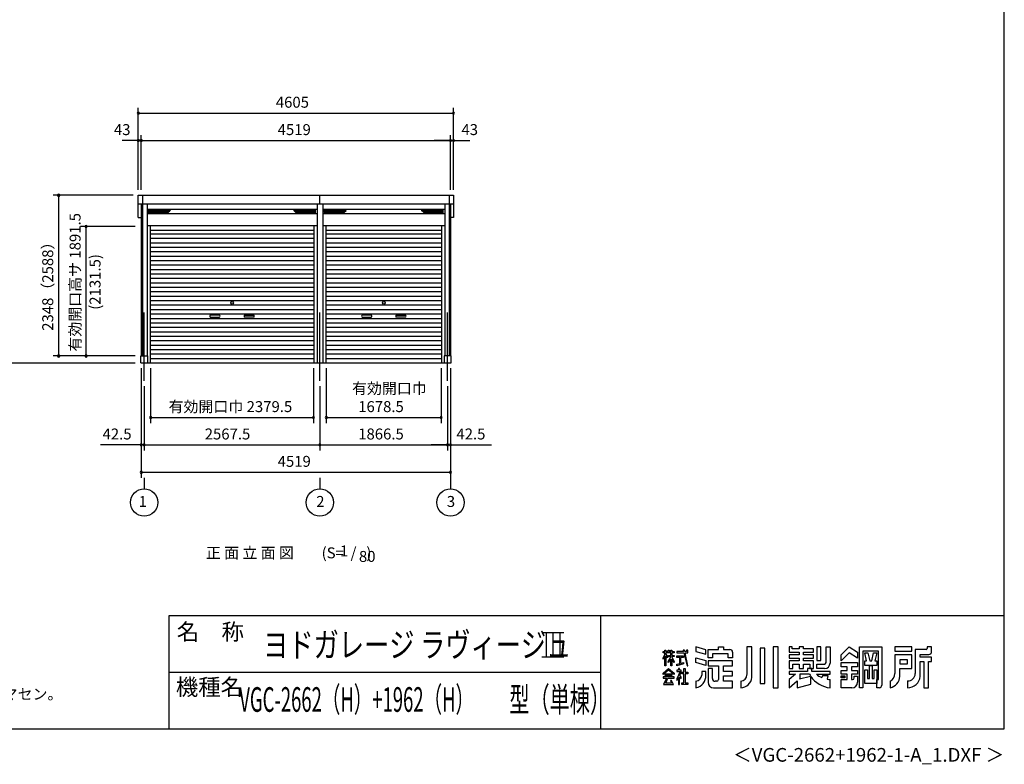
# Model space of a CAD drawing. Extents: x 868 to 32764, y 310 to 22484.
# Drawn here: x 18375 to 32764, y 310 to 11191 of the extents above; entities that cross this region are included whole.
import ezdxf
from ezdxf.enums import TextEntityAlignment as Align

# ---------------------------------------------------------------- set-up
doc = ezdxf.new("R2010")
doc.units = 0
doc.header["$LTSCALE"] = 80
doc.header["$MEASUREMENT"] = 0
doc.linetypes.add('CENTER2', pattern=[20, 12.5, -2.5, 2.5, -2.5])
doc.layers.get('0').update_dxf_attribs({"linetype": 'CONTINUOUS'})
for name, color, linetype in [('0-1', 7, 'CONTINUOUS'), ('0-2', 7, 'CONTINUOUS'), ('0-4', 7, 'CONTINUOUS'), ('0-5', 7, 'CONTINUOUS'), ('2-0', 7, 'CONTINUOUS'), ('FILENAME', 7, 'CONTINUOUS'), ('NAME', 20, 'CONTINUOUS'), ('SUNPOU', 4, 'CONTINUOUS'), ('WAKUMOJI-01', 130, 'CONTINUOUS'), ('WAKUSEN-01', 50, 'CONTINUOUS'), ('WAKUSEN-02', 130, 'CONTINUOUS'), ('YODOROGO', 130, 'CONTINUOUS')]:
    doc.layers.add(name, color=color, linetype=linetype)
doc.styles.add('01', font='ROMANS', dxfattribs={"height": 3, "bigfont": 'BIGFONT'})
doc.styles.add('FILENAME', font='romans', dxfattribs={"height": 200, "bigfont": 'bigfont'})
doc.styles.get("Standard").update_dxf_attribs({"font": 'txt', "bigfont": 'BIGFONT'})
doc.styles.add('WAKUMOJI', font='SIMPLEX', dxfattribs={"height": 3, "bigfont": 'BIGFONT'})

msp = doc.modelspace()

# ---------------------------------------------------------------- linework, layer by layer
at = {"color": 0, "linetype": 'ByBlock'}
for centre, start, end in [((20109, 9825), 0, 180), ((20109, 9825), 180, 0), ((24714, 9825), 0, 180), ((24714, 9825), 180, 0), ((20109, 9425), 0, 180), ((20109, 9425), 180, 0), ((20152, 9425), 0, 180), ((20152, 9425), 0, 180), ((20152, 9425), 180, 0), ((20152, 9425), 180, 0), ((24671, 9425), 0, 180), ((24671, 9425), 0, 180), ((24671, 9425), 180, 0), ((24671, 9425), 180, 0), ((24714, 9425), 0, 180), ((24714, 9425), 180, 0), ((18945, 8625), 90, 270), ((18945, 8625), 270, 90), ((19345, 8168), 90, 270), ((19345, 8168), 270, 90), ((18945, 6277), 90, 270), ((18945, 6277), 270, 90), ((19345, 6277), 90, 270), ((19345, 6277), 270, 90), ((20289, 5377), 0, 180), ((20289, 5377), 180, 0), ((22668, 5377), 0, 180), ((22668, 5377), 180, 0), ((22856, 5377), 0, 180), ((22856, 5377), 180, 0), ((24535, 5377), 0, 180), ((24535, 5377), 180, 0), ((20152, 4977), 0, 180), ((20152, 4977), 180, 0), ((20195, 4977), 0, 180), ((20195, 4977), 0, 180), ((20195, 4977), 180, 0), ((20195, 4977), 180, 0), ((22762, 4977), 0, 180), ((22762, 4977), 0, 180), ((22762, 4977), 180, 0), ((22762, 4977), 180, 0), ((24629, 4977), 0, 180), ((24629, 4977), 0, 180), ((24629, 4977), 180, 0), ((24629, 4977), 180, 0), ((24671, 4977), 0, 180), ((24671, 4977), 180, 0), ((20152, 4577), 0, 180), ((20152, 4577), 180, 0), ((24671, 4577), 0, 180), ((24671, 4577), 180, 0)]:
    msp.add_arc(centre, 15, start, end, dxfattribs=at)
at = {"layer": '0-1', "color": 3, "linetype": 'Continuous'}
for p, q in [((20109, 8299), (20109, 8625)), ((20109, 8625), (22762, 8625)), ((22762, 8495), (20109, 8495)), ((20152, 8495), (20152, 6277)), ((20172, 8625), (20172, 6277)), ((20237, 8495), (20237, 6277)), ((22720, 8495), (22720, 6177)), ((22762, 8625), (24714, 8625)), ((22762, 8495), (22762, 8625)), ((22762, 8495), (22762, 8625)), ((24714, 8495), (22762, 8495)), ((22805, 8495), (22805, 6177)), ((24586, 8495), (24586, 6277)), ((24651, 8625), (24651, 6277)), ((24671, 8495), (24671, 6277)), ((24714, 8625), (24714, 8299)), ((20237, 8421), (22720, 8421)), ((20237, 8361), (22720, 8361)), ((20258, 8375), (20258, 8407)), ((20258, 8404), (20576, 8404)), ((20258, 8395), (20568, 8395)), ((20258, 8387), (20560, 8387)), ((20258, 8378), (20551, 8378)), ((20263, 8412), (20573, 8412)), ((20263, 8370), (20541, 8370)), ((20544, 8372), (20576, 8404)), ((22413, 8372), (22381, 8404)), ((22699, 8404), (22381, 8404)), ((22694, 8412), (22384, 8412)), ((22699, 8395), (22389, 8395)), ((22699, 8387), (22398, 8387)), ((22699, 8378), (22406, 8378)), ((22694, 8370), (22416, 8370)), ((22699, 8375), (22699, 8407)), ((22805, 8421), (24586, 8421)), ((22805, 8361), (24586, 8361)), ((22826, 8375), (22826, 8407)), ((22826, 8404), (23144, 8404)), ((22826, 8395), (23136, 8395)), ((22826, 8387), (23127, 8387)), ((22826, 8378), (23119, 8378)), ((22831, 8412), (23140, 8412)), ((22831, 8370), (23108, 8370)), ((23112, 8372), (23144, 8404)), ((24279, 8372), (24247, 8404)), ((24565, 8404), (24247, 8404)), ((24560, 8412), (24251, 8412)), ((24565, 8395), (24256, 8395)), ((24565, 8387), (24264, 8387)), ((24565, 8378), (24272, 8378)), ((24560, 8370), (24283, 8370)), ((24565, 8375), (24565, 8407)), ((20109, 8299), (20152, 8299)), ((24714, 8299), (24671, 8299)), ((20237, 8185), (22720, 8185)), ((20282, 8185), (20282, 6177)), ((20282, 8116), (22675, 8116)), ((20282, 8062), (22675, 8062)), ((22675, 8185), (22675, 6177)), ((22805, 8185), (24586, 8185)), ((22850, 8185), (22850, 6177)), ((22850, 8116), (24541, 8116)), ((22850, 8062), (24541, 8062)), ((24541, 8185), (24541, 6177)), ((20282, 7997), (22675, 7997)), ((20282, 7932), (22675, 7932)), ((22850, 7997), (24541, 7997)), ((22850, 7932), (24541, 7932)), ((20282, 7867), (22675, 7867)), ((20282, 7802), (22675, 7802)), ((22850, 7867), (24541, 7867)), ((22850, 7802), (24541, 7802)), ((20282, 7737), (22675, 7737)), ((20282, 7672), (22675, 7672)), ((22850, 7737), (24541, 7737)), ((22850, 7672), (24541, 7672)), ((20282, 7607), (22675, 7607)), ((20282, 7542), (22675, 7542)), ((22850, 7607), (24541, 7607)), ((22850, 7542), (24541, 7542)), ((20282, 7477), (22675, 7477)), ((20282, 7412), (22675, 7412)), ((20282, 7347), (22675, 7347)), ((22850, 7477), (24541, 7477)), ((22850, 7412), (24541, 7412)), ((22850, 7347), (24541, 7347)), ((20282, 7282), (22675, 7282)), ((20282, 7217), (22675, 7217)), ((22850, 7282), (24541, 7282)), ((22850, 7217), (24541, 7217)), ((20282, 7152), (22675, 7152)), ((20282, 7087), (22675, 7087)), ((22850, 7152), (24541, 7152)), ((22850, 7087), (24541, 7087)), ((20282, 7022), (22675, 7022)), ((20282, 6957), (22675, 6957)), ((22850, 7022), (24541, 7022)), ((22850, 6957), (24541, 6957)), ((20282, 6892), (22675, 6892)), ((20282, 6827), (22675, 6827)), ((22850, 6892), (24541, 6892)), ((22850, 6827), (24541, 6827)), ((20282, 6762), (22675, 6762)), ((20282, 6697), (22675, 6697)), ((20282, 6632), (22675, 6632)), ((22850, 6762), (24541, 6762)), ((22850, 6697), (24541, 6697)), ((22850, 6632), (24541, 6632)), ((20282, 6567), (22675, 6567)), ((20282, 6502), (22675, 6502)), ((22850, 6567), (24541, 6567)), ((22850, 6502), (24541, 6502)), ((20282, 6437), (22675, 6437)), ((20282, 6372), (22675, 6372)), ((22850, 6437), (24541, 6437)), ((22850, 6372), (24541, 6372)), ((20145, 6177), (20145, 6277)), ((20145, 6277), (20245, 6277)), ((20245, 6277), (20245, 6177)), ((20282, 6307), (22675, 6307)), ((20282, 6242), (22675, 6242)), ((22850, 6307), (24541, 6307)), ((22850, 6242), (24541, 6242)), ((24679, 6277), (24579, 6277)), ((24579, 6277), (24579, 6177)), ((24679, 6177), (24679, 6277)), ((20145, 6177), (24679, 6177))]:
    msp.add_line(p, q, dxfattribs=at)
for centre, start, end in [((20263, 8407), 90, 180), ((20263, 8375), 180, 270), ((20541, 8375), 270, 315), ((20573, 8407), 315, 90), ((22384, 8407), 90, 225), ((22416, 8375), 225, 270), ((22694, 8407), 0, 90), ((22694, 8375), 270, 0), ((22831, 8407), 90, 180), ((22831, 8375), 180, 270), ((23108, 8375), 270, 315), ((23140, 8407), 315, 90), ((24251, 8407), 90, 225), ((24283, 8375), 225, 270), ((24560, 8407), 0, 90), ((24560, 8375), 270, 0)]:
    msp.add_arc(centre, 5, start, end, dxfattribs=at)
at = {"layer": '0-2', "color": 4, "linetype": 'Continuous'}
for points in [[(21296, 6875), (21161, 6875)], [(21161, 6843), (21296, 6843)], [(21661, 6875), (21796, 6875)], [(21796, 6843), (21661, 6843)], [(23513, 6875), (23378, 6875)], [(23378, 6843), (23513, 6843)], [(23878, 6875), (24013, 6875)], [(24013, 6843), (23878, 6843)]]:
    msp.add_lwpolyline(points, dxfattribs=at)
for centre, start, end in [((21174, 6859), 127.8145, 232.1855), ((21284, 6859), 307.8145, 52.1855), ((21674, 6859), 127.8145, 232.1855), ((21784, 6859), 307.8145, 52.1855), ((23391, 6859), 127.8145, 232.1855), ((23501, 6859), 307.8145, 52.1855), ((23891, 6859), 127.8145, 232.1855), ((24001, 6859), 307.8145, 52.1855)]:
    msp.add_arc(centre, 20, start, end, dxfattribs=at)
at = {"layer": '0-4', "color": 4, "linetype": 'Continuous'}
msp.add_line((15427, 6177), (20065, 6177), dxfattribs=at)
for centre in [(21479, 7053), (23696, 7053)]:
    msp.add_circle(centre, 18.5, dxfattribs=at)
at = {"layer": '0-5', "color": 4, "linetype": 'Continuous'}
for p, q in [((20195, 4497), (20195, 4337)), ((22762, 4497), (22762, 4337)), ((24671, 4497), (24671, 4337))]:
    msp.add_line(p, q, dxfattribs=at)
for centre in [(20195, 4137), (22762, 4137), (24671, 4137)]:
    msp.add_circle(centre, 200, dxfattribs=at)
at = {"layer": '2-0', "color": 6, "linetype": 'CENTER2'}
for p, q in [((20195, 5914), (20195, 6951)), ((22762, 5914), (22762, 6951)), ((24629, 5914), (24629, 6951))]:
    msp.add_line(p, q, dxfattribs=at)
at = {"layer": 'NAME', "linetype": 'Continuous'}
for p, q in [((26008, 2236), (26328, 2236)), ((26068, 2236), (26068, 1876)), ((26168, 2236), (26168, 1876)), ((26268, 2236), (26268, 1876)), ((26328, 1876), (26008, 1876))]:
    msp.add_line(p, q, dxfattribs=at)
at = {"layer": 'SUNPOU', "color": 4, "linetype": 'Continuous'}
for p, q in [((20109, 8705), (20109, 9905)), ((20112, 9825), (24711, 9825)), ((24714, 8705), (24714, 9905)), ((20109, 8705), (20109, 9505)), ((20152, 8705), (20152, 9505)), ((20152, 8705), (20152, 9505)), ((24671, 8705), (24671, 9505)), ((24671, 8705), (24671, 9505)), ((24714, 8705), (24714, 9505)), ((20112, 9425), (19872, 9425)), ((20152, 9425), (20112, 9425)), ((20152, 9425), (24671, 9425)), ((20152, 9425), (20392, 9425)), ((24671, 9425), (24431, 9425)), ((24671, 9425), (24711, 9425)), ((24711, 9425), (24951, 9425)), ((20032, 8625), (18865, 8625)), ((18945, 6277), (18945, 8625)), ((20065, 8168), (19265, 8168)), ((19345, 6277), (19345, 8168)), ((20065, 6277), (18865, 6277)), ((20065, 6277), (19265, 6277)), ((20152, 6097), (20152, 4897)), ((20152, 6097), (20152, 4497)), ((20289, 6097), (20289, 5297)), ((22668, 6097), (22668, 5297)), ((22856, 6097), (22856, 5297)), ((24535, 6097), (24535, 5297)), ((24671, 6097), (24671, 4897)), ((24671, 6097), (24671, 4497)), ((20195, 5834), (20195, 4897)), ((20195, 5834), (20195, 4897)), ((22762, 5834), (22762, 4897)), ((22762, 5834), (22762, 4897)), ((24629, 5834), (24629, 4897)), ((24629, 5834), (24629, 4897)), ((20289, 5377), (22668, 5377)), ((22856, 5377), (24535, 5377)), ((20152, 4977), (19912, 4977)), ((20195, 4977), (20152, 4977)), ((20195, 4977), (22762, 4977)), ((20195, 4977), (20435, 4977)), ((22762, 4977), (24629, 4977)), ((24629, 4977), (24389, 4977)), ((24629, 4977), (24671, 4977)), ((24671, 4977), (24911, 4977)), ((20152, 4577), (24671, 4577))]:
    msp.add_line(p, q, dxfattribs=at)
at = {"layer": 'SUNPOU', "linetype": 'Continuous'}
for p, q in [((19912, 4977), (19554, 4977)), ((24911, 4977), (25269, 4977))]:
    msp.add_line(p, q, dxfattribs=at)
at = {"layer": 'WAKUSEN-01'}
for p, q in [((32764, 828), (32764, 22484)), ((20560, 2484), (32764, 2484)), ((20560, 828), (20560, 2484)), ((868, 828), (32764, 828))]:
    msp.add_line(p, q, dxfattribs=at)
at = {"layer": 'WAKUSEN-02'}
for p, q in [((26868, 828), (26868, 2484)), ((20560, 1656), (26868, 1656))]:
    msp.add_line(p, q, dxfattribs=at)
at = {"layer": 'YODOROGO'}
for p, q in [((28402, 1985), (28258, 2028)), ((28258, 2028), (28258, 1960)), ((28586, 2028), (28658, 2028)), ((28586, 1988), (28586, 2028)), ((28658, 2028), (28658, 1988)), ((29002, 2028), (29002, 1620)), ((29074, 2028), (29002, 2028)), ((29074, 1580), (29074, 2028)), ((29386, 2028), (29386, 1428)), ((29458, 2028), (29386, 2028)), ((29458, 1428), (29458, 2028)), ((29618, 2028), (29618, 1948)), ((29666, 2028), (29618, 2028)), ((29666, 1996), (29666, 2028)), ((29766, 2028), (29766, 1996)), ((29830, 2028), (29766, 2028)), ((29830, 1996), (29830, 2028)), ((30082, 2028), (30022, 2028)), ((30022, 2028), (30022, 1828)), ((30082, 1828), (30082, 2028)), ((30162, 2028), (30218, 2028)), ((30162, 1812), (30162, 2028)), ((30218, 2028), (30218, 1788)), ((30382, 1908), (30498, 2028)), ((30498, 2028), (30618, 1948)), ((30646, 1428), (30646, 2028)), ((30646, 2028), (30974, 2028)), ((30974, 2028), (30974, 1468)), ((31414, 2028), (31166, 2028)), ((31166, 2028), (31166, 1964)), ((31414, 1964), (31414, 2028)), ((31638, 2028), (31638, 2004)), ((31702, 2028), (31638, 2028)), ((31702, 1956), (31702, 2028)), ((27778, 1956), (27802, 1956)), ((27778, 1940), (27778, 1956)), ((27802, 1940), (27778, 1940)), ((27778, 1860), (27802, 1915)), ((27802, 1891), (27778, 1844)), ((27802, 1980), (27818, 1980)), ((27802, 1956), (27802, 1980)), ((27802, 1915), (27802, 1940)), ((27802, 1748), (27802, 1891)), ((27818, 1980), (27818, 1956)), ((27818, 1956), (27850, 1956)), ((27818, 1940), (27818, 1918)), ((27890, 1940), (27818, 1940)), ((27818, 1918), (27842, 1884)), ((27818, 1894), (27818, 1748)), ((27842, 1868), (27818, 1894)), ((27842, 1884), (27842, 1868)), ((27850, 1980), (27866, 1980)), ((27850, 1956), (27850, 1980)), ((27850, 1813), (27890, 1880)), ((27858, 1901), (27890, 1901)), ((27858, 1885), (27858, 1901)), ((27890, 1885), (27858, 1885)), ((27866, 1980), (27866, 1956)), ((27866, 1956), (27890, 1956)), ((27890, 1980), (27906, 1980)), ((27890, 1956), (27890, 1980)), ((27890, 1901), (27890, 1940)), ((27890, 1880), (27890, 1885)), ((27906, 1980), (27906, 1956)), ((27906, 1956), (27938, 1956)), ((27906, 1940), (27906, 1901)), ((27938, 1940), (27906, 1940)), ((27906, 1901), (27938, 1901)), ((27906, 1885), (27906, 1881)), ((27938, 1885), (27906, 1885)), ((27906, 1881), (27938, 1813)), ((27938, 1956), (27938, 1940)), ((27938, 1901), (27938, 1885)), ((27978, 1956), (27978, 1940)), ((28077, 1956), (27978, 1956)), ((27978, 1940), (28080, 1940)), ((27978, 1893), (28078, 1893)), ((27978, 1873), (27978, 1893)), ((28022, 1873), (27978, 1873)), ((28022, 1785), (28022, 1873)), ((28034, 1873), (28034, 1787)), ((28078, 1873), (28034, 1873)), ((28071, 1980), (28077, 1956)), ((28091, 1980), (28071, 1980)), ((28078, 1893), (28078, 1873)), ((28080, 1940), (28130, 1748)), ((28096, 1956), (28091, 1980)), ((28122, 1956), (28096, 1956)), ((28099, 1940), (28138, 1940)), ((28138, 1748), (28099, 1940)), ((28122, 1980), (28122, 1956)), ((28138, 1980), (28122, 1980)), ((28138, 1956), (28138, 1980)), ((28138, 1940), (28138, 1956)), ((28258, 1960), (28402, 1917)), ((28402, 1917), (28402, 1985)), ((28434, 1988), (28586, 1988)), ((28434, 1868), (28434, 1988)), ((28730, 1924), (28498, 1924)), ((28498, 1924), (28498, 1868)), ((28658, 1988), (28754, 1988)), ((28730, 1868), (28730, 1924)), ((28794, 1948), (28794, 1868)), ((29198, 2008), (29198, 1492)), ((29262, 2008), (29198, 2008)), ((29262, 1492), (29262, 2008)), ((29618, 1948), (29766, 1948)), ((29618, 1908), (29618, 1860)), ((29766, 1908), (29618, 1908)), ((29766, 1996), (29666, 1996)), ((29766, 1948), (29766, 1908)), ((29978, 1996), (29830, 1996)), ((29830, 1948), (29978, 1948)), ((29830, 1908), (29830, 1948)), ((29978, 1908), (29830, 1908)), ((29978, 1948), (29978, 1996)), ((29978, 1860), (29978, 1908)), ((30498, 1940), (30382, 1820)), ((30382, 1820), (30382, 1908)), ((30618, 1860), (30498, 1940)), ((30618, 1948), (30618, 1860)), ((30698, 1964), (30698, 1428)), ((30926, 1964), (30698, 1964)), ((30724, 1940), (30772, 1940)), ((30750, 1820), (30724, 1940)), ((30772, 1940), (30798, 1820)), ((30826, 1820), (30852, 1940)), ((30852, 1940), (30900, 1940)), ((30900, 1940), (30874, 1820)), ((30926, 1548), (30926, 1964)), ((31166, 1964), (31414, 1964)), ((31414, 1908), (31166, 1908)), ((31166, 1908), (31166, 1636)), ((31414, 1708), (31414, 1908)), ((31462, 1988), (31462, 1636)), ((31622, 1988), (31462, 1988)), ((31534, 1916), (31662, 1916)), ((31534, 1876), (31534, 1916)), ((31702, 1876), (31534, 1876)), ((31702, 1812), (31702, 1876)), ((27778, 1844), (27778, 1860)), ((27818, 1748), (27802, 1748)), ((27890, 1848), (27850, 1797)), ((27850, 1797), (27850, 1813)), ((27890, 1748), (27890, 1848)), ((27906, 1748), (27890, 1748)), ((27906, 1849), (27906, 1748)), ((27938, 1797), (27906, 1849)), ((27938, 1813), (27938, 1797)), ((27978, 1772), (28022, 1785)), ((28078, 1776), (27978, 1748)), ((27978, 1748), (27978, 1772)), ((28034, 1787), (28078, 1799)), ((28078, 1799), (28078, 1776)), ((28130, 1748), (28138, 1748)), ((28258, 1868), (28402, 1825)), ((28258, 1796), (28258, 1868)), ((28402, 1753), (28258, 1796)), ((28402, 1825), (28402, 1753)), ((28498, 1868), (28434, 1868)), ((28794, 1820), (28434, 1820)), ((28434, 1820), (28434, 1748)), ((28434, 1748), (28586, 1748)), ((28586, 1748), (28586, 1548)), ((28658, 1668), (28658, 1748)), ((28658, 1748), (28794, 1748)), ((28794, 1868), (28730, 1868)), ((28794, 1748), (28794, 1820)), ((29618, 1860), (29766, 1860)), ((29618, 1820), (29618, 1708)), ((29766, 1820), (29618, 1820)), ((29674, 1708), (29674, 1772)), ((29674, 1772), (29766, 1772)), ((29766, 1860), (29766, 1820)), ((29766, 1772), (29766, 1708)), ((29830, 1860), (29978, 1860)), ((29830, 1820), (29830, 1860)), ((29978, 1820), (29830, 1820)), ((29830, 1772), (29922, 1772)), ((29830, 1708), (29830, 1772)), ((29922, 1772), (29922, 1708)), ((29978, 1708), (29978, 1820)), ((30022, 1828), (30082, 1828)), ((30022, 1772), (30122, 1772)), ((30022, 1708), (30022, 1772)), ((30382, 1796), (30618, 1796)), ((30382, 1736), (30382, 1796)), ((30466, 1736), (30382, 1736)), ((30466, 1680), (30466, 1736)), ((30618, 1736), (30530, 1736)), ((30530, 1736), (30530, 1680)), ((30618, 1796), (30618, 1736)), ((30724, 1820), (30750, 1820)), ((30724, 1756), (30724, 1820)), ((30900, 1756), (30724, 1756)), ((30792, 1564), (30792, 1756)), ((30792, 1756), (30832, 1756)), ((30798, 1820), (30826, 1820)), ((30832, 1756), (30832, 1564)), ((30874, 1820), (30900, 1820)), ((30900, 1820), (30900, 1756)), ((31238, 1836), (31238, 1780)), ((31350, 1836), (31238, 1836)), ((31238, 1780), (31350, 1780)), ((31350, 1780), (31350, 1836)), ((31534, 1596), (31534, 1812)), ((31534, 1812), (31590, 1812)), ((31590, 1812), (31590, 1428)), ((31654, 1428), (31654, 1812)), ((31654, 1812), (31702, 1812)), ((27778, 1644), (27858, 1708)), ((27858, 1684), (27778, 1620)), ((27778, 1620), (27778, 1644)), ((27778, 1589), (27778, 1569)), ((27938, 1589), (27778, 1589)), ((27810, 1609), (27810, 1633)), ((27810, 1633), (27906, 1633)), ((27906, 1609), (27810, 1609)), ((27858, 1708), (27938, 1644)), ((27938, 1620), (27858, 1684)), ((27906, 1633), (27906, 1609)), ((27938, 1644), (27938, 1620)), ((27938, 1569), (27938, 1589)), ((27978, 1684), (27978, 1668)), ((28002, 1684), (27978, 1684)), ((28026, 1668), (27978, 1557)), ((27978, 1668), (28026, 1668)), ((28002, 1708), (28002, 1684)), ((28018, 1708), (28002, 1708)), ((28018, 1684), (28018, 1708)), ((28041, 1684), (28018, 1684)), ((28018, 1585), (28042, 1563)), ((28018, 1476), (28018, 1585)), ((28020, 1611), (28041, 1660)), ((28042, 1583), (28020, 1611)), ((28041, 1660), (28041, 1684)), ((28042, 1563), (28042, 1583)), ((28050, 1656), (28082, 1656)), ((28050, 1632), (28050, 1656)), ((28082, 1632), (28050, 1632)), ((28082, 1656), (28082, 1708)), ((28082, 1708), (28098, 1708)), ((28082, 1500), (28082, 1632)), ((28098, 1708), (28098, 1656)), ((28098, 1656), (28138, 1656)), ((28098, 1632), (28098, 1500)), ((28138, 1632), (28098, 1632)), ((28138, 1656), (28138, 1632)), ((28402, 1668), (28346, 1668)), ((28346, 1668), (28346, 1612)), ((28402, 1612), (28402, 1668)), ((28434, 1708), (28434, 1508)), ((28498, 1708), (28434, 1708)), ((28498, 1564), (28498, 1708)), ((28794, 1668), (28658, 1668)), ((28658, 1604), (28794, 1604)), ((28658, 1524), (28658, 1604)), ((28794, 1604), (28794, 1668)), ((29618, 1708), (29674, 1708)), ((29618, 1668), (29618, 1628)), ((29886, 1668), (29618, 1668)), ((29618, 1668), (29618, 1628)), ((29886, 1668), (29618, 1668)), ((29713, 1628), (29618, 1548)), ((29618, 1628), (29713, 1628)), ((29713, 1628), (29618, 1548)), ((29618, 1628), (29713, 1628)), ((29766, 1708), (29830, 1708)), ((29771, 1557), (29934, 1600)), ((29918, 1628), (29778, 1628)), ((29778, 1628), (29778, 1562)), ((29950, 1708), (29886, 1708)), ((29950, 1708), (29886, 1708)), ((29886, 1708), (29886, 1668)), ((29886, 1708), (29886, 1668)), ((29922, 1708), (29978, 1708)), ((29938, 1481), (29938, 1595)), ((29938, 1481), (29938, 1595)), ((29950, 1668), (29950, 1708)), ((29950, 1668), (29950, 1708)), ((30218, 1668), (29950, 1668)), ((30218, 1668), (29950, 1668)), ((30018, 1628), (30218, 1628)), ((30018, 1628), (30218, 1628)), ((30138, 1708), (30022, 1708)), ((30106, 1604), (30098, 1576)), ((30106, 1604), (30098, 1576)), ((30190, 1604), (30106, 1604)), ((30190, 1604), (30106, 1604)), ((30178, 1552), (30190, 1604)), ((30178, 1552), (30190, 1604)), ((30218, 1628), (30218, 1668)), ((30218, 1628), (30218, 1668)), ((30382, 1628), (30382, 1680)), ((30382, 1680), (30466, 1680)), ((30466, 1628), (30382, 1628)), ((30382, 1602), (30434, 1602)), ((30382, 1574), (30382, 1602)), ((30386, 1598), (30430, 1598)), ((30386, 1578), (30386, 1598)), ((30390, 1594), (30426, 1594)), ((30390, 1582), (30390, 1594)), ((30394, 1590), (30422, 1590)), ((30394, 1586), (30394, 1590)), ((30422, 1586), (30394, 1586)), ((30422, 1590), (30422, 1586)), ((30426, 1594), (30426, 1582)), ((30430, 1598), (30430, 1578)), ((30434, 1602), (30434, 1574)), ((30466, 1548), (30466, 1628)), ((30530, 1680), (30618, 1680)), ((30618, 1628), (30530, 1628)), ((30530, 1628), (30530, 1548)), ((30570, 1600), (30618, 1600)), ((30570, 1572), (30570, 1600)), ((30618, 1680), (30618, 1628)), ((30618, 1600), (30618, 1508)), ((30724, 1492), (30724, 1692)), ((30724, 1692), (30764, 1692)), ((30764, 1692), (30764, 1564)), ((30860, 1564), (30860, 1692)), ((30860, 1692), (30900, 1692)), ((30900, 1692), (30900, 1492)), ((31238, 1596), (31238, 1708)), ((31238, 1708), (31414, 1708)), ((27778, 1569), (27825, 1569)), ((27825, 1569), (27786, 1476)), ((27786, 1476), (27930, 1476)), ((27816, 1496), (27845, 1569)), ((27902, 1496), (27816, 1496)), ((27845, 1569), (27938, 1569)), ((27885, 1536), (27902, 1496)), ((27901, 1536), (27885, 1536)), ((27930, 1476), (27901, 1536)), ((27978, 1533), (28002, 1580)), ((27978, 1557), (27978, 1533)), ((28002, 1580), (28002, 1476)), ((28002, 1476), (28018, 1476)), ((28050, 1500), (28082, 1500)), ((28050, 1476), (28050, 1500)), ((28138, 1476), (28050, 1476)), ((28098, 1500), (28138, 1500)), ((28138, 1500), (28138, 1476)), ((28258, 1524), (28258, 1428)), ((28562, 1524), (28538, 1524)), ((28794, 1524), (28658, 1524)), ((28794, 1428), (28794, 1524)), ((28914, 1524), (28914, 1428)), ((29198, 1492), (29262, 1492)), ((29618, 1548), (29618, 1428)), ((29618, 1548), (29618, 1428)), ((29618, 1428), (29738, 1528)), ((29618, 1428), (29738, 1528)), ((29738, 1528), (29738, 1428)), ((29738, 1528), (29738, 1428)), ((29738, 1428), (29938, 1481)), ((29738, 1428), (29938, 1481)), ((29778, 1562), (29771, 1557)), ((30218, 1428), (30218, 1548)), ((30218, 1428), (30218, 1548)), ((30434, 1574), (30382, 1574)), ((30382, 1548), (30466, 1548)), ((30382, 1428), (30382, 1548)), ((30430, 1578), (30386, 1578)), ((30426, 1582), (30390, 1582)), ((30530, 1548), (30546, 1548)), ((30900, 1492), (30724, 1492)), ((30764, 1564), (30792, 1564)), ((30832, 1564), (30860, 1564)), ((30900, 1548), (30926, 1548)), ((30900, 1428), (30900, 1548)), ((31094, 1524), (31094, 1428)), ((31350, 1528), (31350, 1428)), ((28514, 1428), (28794, 1428)), ((29386, 1428), (29458, 1428)), ((30538, 1428), (30382, 1428)), ((30698, 1428), (30646, 1428)), ((30934, 1428), (30900, 1428)), ((31590, 1428), (31654, 1428))]:
    msp.add_line(p, q, dxfattribs=at)
for centre, radius, start, end in [((28754, 1948), 40, 0, 90), ((31622, 2004), 16, 270, 0), ((31662, 1956), 40, 270, 0), ((30122, 1812), 40, 270, 0), ((30138, 1788), 80, 270, 0), ((28226, 1601), 176, 280.3644, 3.5415), ((28236, 1634), 112, 281.2491, 348.7509), ((28907, 1618), 94.7, 274.0524, 0.9267), ((30254, 1808), 382, 208.1411, 212.921), ((30254, 1808), 382, 213.9611, 264.4787), ((30254, 1808), 382, 213.9611, 264.4787), ((30230, 1869), 321, 228.6181, 245.6603), ((30230, 1869), 321, 228.6181, 245.6603), ((31040, 1638), 126, 295.3405, 359.189), ((31060, 1603), 178, 281.0263, 357.7711), ((31352, 1638), 110, 269.0041, 358.9126), ((31354, 1608), 180, 268.6285, 356.1664), ((28514, 1508), 80, 180, 270), ((28538, 1564), 40, 180, 270), ((28562, 1548), 24, 270, 0), ((28909, 1593), 165, 271.5351, 355.5273), ((30230, 1869), 321, 260.6063, 267.779), ((30230, 1869), 321, 260.6063, 267.779), ((30538, 1508), 80, 270, 0), ((30546, 1572), 24, 270, 360), ((30934, 1468), 40, 270, 0)]:
    msp.add_arc(centre, radius, start, end, dxfattribs=at)

# ---------------------------------------------------------------- texts
at = {"color": 7, "linetype": 'Continuous'}
for s, p in [('4605', (22118, 9905)), ('43', (19752, 9505)), ('4519', (22145, 9505)), ('43', (24831, 9505)), ('有効開口巾', (23232, 5723)), ('有効開口巾 2379.5', (20551, 5457)), ('1678.5', (23322, 5457)), ('42.5', (19586, 5057)), ('2567.5', (21079, 5057)), ('1866.5', (23322, 5057)), ('42.5', (24757, 5057)), ('4519', (22145, 4657))]:
    msp.add_text(s, height=160, dxfattribs=at).set_placement(p)
for s, p in [('有効開口高サ 1891.5', (19265, 6341)), ('2348（2588）', (18865, 6645))]:
    msp.add_text(s, height=160, rotation=90, dxfattribs=at).set_placement(p)
at = {"layer": '0-5', "color": 7, "linetype": 'Continuous'}
msp.add_text('(2131.5)', height=160, rotation=90, dxfattribs=at).set_placement((19497, 7359), align=Align.MIDDLE)
for s, p in [('1', (20175, 4130)), ('2', (22769, 4130)), ('3', (24678, 4130))]:
    msp.add_text(s, height=160, dxfattribs=at).set_placement(p, align=Align.MIDDLE)
msp.add_text('有効高サハ、基礎高サヲ含ミマセン。', height=160, dxfattribs=at).set_placement((15289, 1256))
at = {"layer": '2-0', "color": 7, "linetype": 'Continuous'}
msp.add_text('正 面 立 面 図', height=160, rotation=0.0001, dxfattribs=at).set_placement((21739, 3379), align=Align.MIDDLE)
for s, p in [('(S=  /   )', (23152, 3379)), ('1', (23117, 3407)), ('80', (23454, 3327))]:
    msp.add_text(s, height=160, dxfattribs=at).set_placement(p, align=Align.MIDDLE)
at = {"layer": 'FILENAME', "linetype": 'Continuous', "style": 'FILENAME'}
msp.add_text('＜VGC-2662+1962-1-A_1.DXF ＞', height=200, dxfattribs=at).set_placement((32764, 348), align=Align.RIGHT)
at = {"layer": 'NAME', "style": '01'}
for s, width, p in [('ヨドガレージ ラヴィージュ', 0.75, (21934, 1876)), ('型（単棟）', 0.6, (25530, 1076))]:
    msp.add_text(s, height=360, dxfattribs=dict(at, width=width)).set_placement(p)
at = {"layer": 'NAME', "width": 0.55}
msp.add_text('VGC-2662（H）+1962（H）', height=360, dxfattribs=at).set_placement((21584, 1077))
at = {"layer": 'WAKUMOJI-01', "style": 'WAKUMOJI'}
for s, p in [('名\u3000称', (20670, 2126)), ('機種名', (20657, 1319))]:
    msp.add_text(s, height=240, dxfattribs=at).set_placement(p)

doc.saveas('drawing.dxf')
